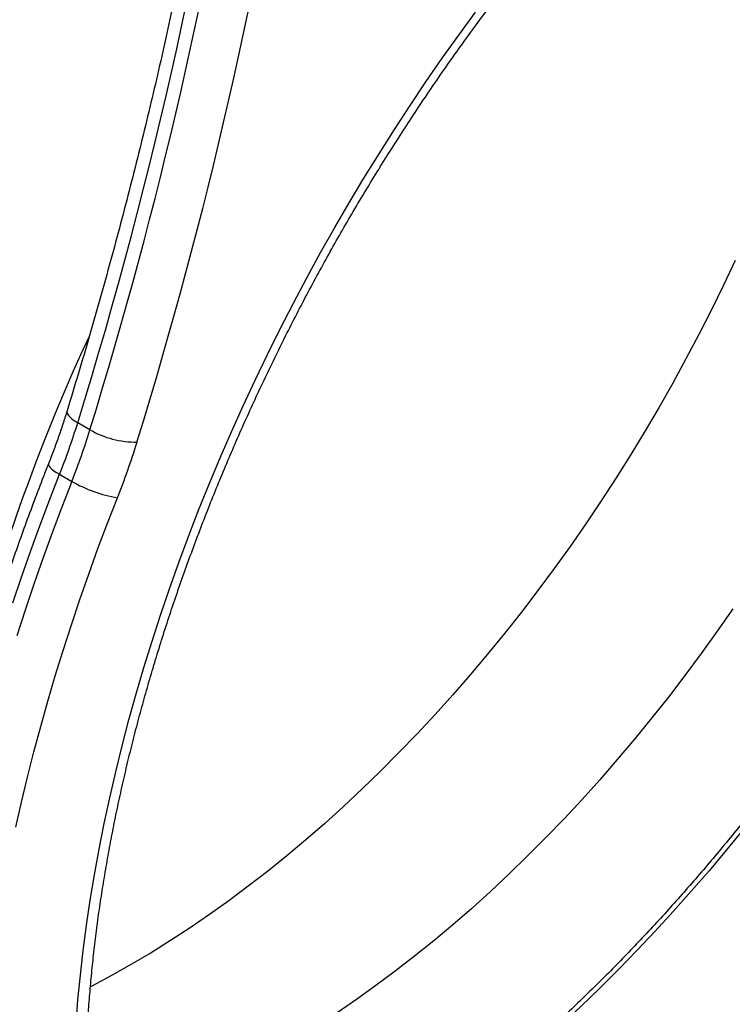
# Model space of a CAD drawing. Units: millimetres. Extents: x 0 to 420, y 0 to 297.
# Drawn here: x 103 to 117, y 61 to 80 of the extents above; entities that cross this region are included whole.
import ezdxf

# ---------------------------------------------------------------- set-up
doc = ezdxf.new("R2010")
doc.units = ezdxf.units.MM

msp = doc.modelspace()

# ---------------------------------------------------------------- linework, layer by layer
at = {"color": 7, "linetype": 'Continuous', "lineweight": 25}
for p, q in [((104.338, 71.911), (104.103, 72.047)), ((103.754, 71.056), (103.99, 70.92))]:
    msp.add_line(p, q, dxfattribs=at)
at = {"color": 7, "linetype": 'Continuous', "lineweight": 25, "flags": 128}
for points in [[(104.07, 60.477), (104.108, 60.948), (104.154, 61.423), (104.209, 61.902), (104.273, 62.384), (104.345, 62.869), (104.426, 63.357), (104.516, 63.848), (104.614, 64.342), (104.72, 64.838), (104.835, 65.335), (104.958, 65.835), (105.089, 66.336), (105.229, 66.838), (105.377, 67.341), (105.533, 67.845), (105.697, 68.349), (105.868, 68.854), (106.048, 69.358), (106.235, 69.862), (106.43, 70.366), (106.633, 70.869), (106.843, 71.371), (107.06, 71.871), (107.285, 72.37), (107.516, 72.868), (107.755, 73.363), (108, 73.856), (108.252, 74.346), (108.511, 74.833), (108.777, 75.318), (109.048, 75.799), (109.326, 76.277), (109.61, 76.751), (109.9, 77.221), (110.196, 77.687), (110.497, 78.148), (110.804, 78.605), (111.117, 79.056), (111.434, 79.503), (111.757, 79.944)], [(116.752, 75.17), (116.528, 74.693), (116.295, 74.218), (116.055, 73.745), (115.807, 73.276), (115.552, 72.81), (115.29, 72.348), (115.02, 71.89), (114.744, 71.436), (114.462, 70.987), (114.173, 70.543), (113.878, 70.104), (113.577, 69.67), (113.27, 69.242), (112.957, 68.821), (112.64, 68.406), (112.317, 67.998), (111.989, 67.596), (111.656, 67.202), (111.319, 66.816), (110.978, 66.437), (110.633, 66.067), (110.284, 65.704), (109.931, 65.351), (109.575, 65.006), (109.216, 64.67), (108.855, 64.343), (108.49, 64.026), (108.124, 63.719), (107.755, 63.421), (107.385, 63.134), (107.013, 62.857), (106.64, 62.591), (106.266, 62.335), (105.891, 62.09), (105.515, 61.856), (105.14, 61.634), (104.764, 61.422), (104.388, 61.223), (104.348, 61.202)], [(102.914, 64.27), (103.023, 64.752), (103.138, 65.235), (103.261, 65.72), (103.391, 66.206), (103.528, 66.693), (103.672, 67.181), (103.822, 67.67), (103.98, 68.159), (104.144, 68.648), (104.315, 69.138), (104.492, 69.627), (104.676, 70.116), (104.867, 70.604)], [(116.706, 68.471), (116.405, 68.037), (116.098, 67.61), (115.786, 67.188), (115.468, 66.773), (115.145, 66.365), (114.817, 65.964), (114.485, 65.57), (114.148, 65.183), (113.806, 64.804), (113.461, 64.434), (113.112, 64.071), (112.76, 63.718), (112.404, 63.373), (112.045, 63.037), (111.683, 62.71), (111.319, 62.393), (110.952, 62.086), (110.584, 61.789), (110.213, 61.501), (109.842, 61.224), (109.468, 60.958), (109.094, 60.702)]]:
    msp.add_lwpolyline(points, dxfattribs=at)
at = {"color": 8, "linetype": 'Continuous', "lineweight": 25, "flags": 128}
for points in [[(103.898, 72.278), (103.898, 72.277), (103.896, 72.25), (103.905, 72.22), (103.925, 72.188), (103.955, 72.154), (103.995, 72.119), (104.045, 72.083), (104.103, 72.047)], [(103.54, 71.258), (103.539, 71.255), (103.54, 71.236), (103.551, 71.213), (103.573, 71.186), (103.605, 71.157), (103.646, 71.125), (103.696, 71.091), (103.754, 71.056)], [(102.856, 68.582), (103.022, 69.077), (103.195, 69.572), (103.375, 70.067), (103.561, 70.562), (103.754, 71.056)], [(103.99, 70.92), (103.797, 70.426), (103.611, 69.931), (103.431, 69.436), (103.258, 68.941), (103.091, 68.445), (102.931, 67.95)], [(116.921, 64.241), (116.588, 63.834), (116.25, 63.433), (115.909, 63.039), (115.563, 62.652), (115.214, 62.272), (114.862, 61.899), (114.506, 61.533), (114.148, 61.175), (113.786, 60.825), (113.422, 60.483), (113.055, 60.149), (112.685, 59.824), (112.314, 59.507), (111.941, 59.199), (111.566, 58.899), (111.189, 58.609), (110.812, 58.327), (110.433, 58.055), (110.053, 57.793), (109.672, 57.54), (109.291, 57.297), (108.909, 57.064)]]:
    msp.add_lwpolyline(points, dxfattribs=at)
at = {"color": 7, "linetype": 'Continuous', "lineweight": 25}
for centre, radius, start, end in [((18.647, 98.539), 89.467, 342.77658, 352.30622), ((17.546, 98.733), 90.842, 342.8272, 351.31004), ((17.707, 98.735), 91.623, 342.8213, 351.31595), ((91.612, 75.882), 13.066, 338.324, 342.9321), ((91.847, 75.746), 13.066, 338.324, 342.9321), ((105.235, 73.488), 1.814, 240.3771, 270.2464), ((91.753, 75.816), 14.112, 338.324, 342.9321), ((105.32, 73.232), 2.667, 240.091, 260.2189)]:
    msp.add_arc(centre, radius, start, end, dxfattribs=at)
at = {"color": 8, "linetype": 'Continuous', "lineweight": 25}
msp.add_arc((138.107, 57.989), 37.263, 155.0482, 173.5175, dxfattribs=at)
at = {"color": 7, "linetype": 'Continuous', "lineweight": 25}
for points, knots in [([(124.829, 90.118), (124.83, 90.111), (124.858, 89.995), (124.907, 89.765), (124.973, 89.429), (125.032, 89.086), (125.085, 88.739), (125.131, 88.386), (125.171, 88.029), (125.204, 87.667), (125.231, 87.3), (125.251, 86.929), (125.264, 86.554), (125.271, 86.174), (125.271, 85.791), (125.265, 85.403), (125.252, 85.012), (125.233, 84.618), (125.206, 84.22), (125.174, 83.819), (125.135, 83.414), (125.089, 83.007), (125.036, 82.598), (124.977, 82.185), (124.912, 81.77), (124.84, 81.353), (124.762, 80.934), (124.677, 80.513), (124.586, 80.09), (124.488, 79.666), (124.384, 79.24), (124.274, 78.813), (124.158, 78.385), (124.035, 77.956), (123.906, 77.527), (123.771, 77.097), (123.631, 76.666), (123.484, 76.235), (123.331, 75.805), (123.172, 75.374), (123.008, 74.944), (122.837, 74.514), (122.661, 74.085), (122.48, 73.657), (122.293, 73.23), (122.1, 72.804), (121.902, 72.379), (121.699, 71.956), (121.49, 71.534), (121.277, 71.115), (121.058, 70.697), (120.835, 70.282), (120.606, 69.869), (120.373, 69.458), (120.135, 69.051), (119.892, 68.646), (119.645, 68.244), (119.393, 67.845), (119.137, 67.45), (118.877, 67.058), (118.613, 66.67), (118.345, 66.285), (118.073, 65.905), (117.797, 65.529), (117.518, 65.157), (117.235, 64.789), (116.948, 64.426), (116.658, 64.067), (116.365, 63.714), (116.069, 63.365), (115.77, 63.022), (115.468, 62.684), (115.164, 62.351), (114.857, 62.024), (114.547, 61.702), (114.235, 61.386), (113.92, 61.077), (113.604, 60.773), (113.286, 60.475), (112.965, 60.184), (112.643, 59.899), (112.32, 59.62), (111.995, 59.348), (111.669, 59.083), (111.341, 58.825), (111.013, 58.573), (110.683, 58.329), (110.353, 58.092), (110.022, 57.862), (109.69, 57.639), (109.358, 57.424), (109.075, 57.245), (108.901, 57.141), (108.839, 57.104)], [0, 0, 0, 0, 0.000744, 0.011899, 0.023053, 0.034205, 0.045356, 0.056506, 0.067656, 0.078805, 0.089954, 0.101103, 0.112251, 0.1234, 0.134549, 0.145698, 0.156848, 0.167998, 0.179148, 0.190299, 0.20145, 0.212601, 0.223754, 0.234907, 0.24606, 0.257214, 0.268368, 0.279523, 0.290679, 0.301835, 0.312992, 0.324149, 0.335307, 0.346465, 0.357624, 0.368783, 0.379943, 0.391103, 0.402264, 0.413425, 0.424586, 0.435747, 0.446909, 0.458072, 0.469234, 0.480397, 0.49156, 0.502723, 0.513886, 0.525049, 0.536213, 0.547376, 0.55854, 0.569704, 0.580867, 0.592031, 0.603195, 0.614358, 0.625522, 0.636685, 0.647848, 0.659011, 0.670174, 0.681337, 0.692499, 0.703661, 0.714823, 0.725985, 0.737146, 0.748307, 0.759467, 0.770627, 0.781787, 0.792946, 0.804104, 0.815263, 0.82642, 0.837577, 0.848734, 0.85989, 0.871045, 0.8822, 0.893354, 0.904508, 0.915661, 0.926813, 0.937965, 0.949116, 0.960267, 0.971417, 0.982566, 0.993715, 1, 1, 1, 1]), ([(107.02, 86.148), (107.003, 86.023), (106.953, 85.668), (106.864, 85.08), (106.754, 84.384), (106.637, 83.685), (106.514, 82.984), (106.384, 82.281), (106.248, 81.576), (106.105, 80.87), (105.956, 80.161), (105.801, 79.451), (105.639, 78.739), (105.471, 78.026), (105.296, 77.312), (105.116, 76.596), (104.929, 75.879), (104.735, 75.161), (104.536, 74.442), (104.33, 73.722), (104.118, 73.001), (103.972, 72.519), (103.898, 72.278)], [0, 0, 0, 0, 0.0276995, 0.0788486, 0.1299993, 0.1811516, 0.2323055, 0.283461, 0.3346181, 0.3857768, 0.4369371, 0.4880989, 0.5392623, 0.5904272, 0.6415937, 0.6927616, 0.7439309, 0.7951017, 0.8462739, 0.8974475, 0.9486224, 1, 1, 1, 1]), ([(107.56, 49.518), (107.559, 49.519), (107.492, 49.58), (107.363, 49.708), (107.175, 49.902), (106.993, 50.105), (106.816, 50.314), (106.645, 50.531), (106.479, 50.755), (106.319, 50.986), (106.165, 51.224), (106.016, 51.469), (105.873, 51.721), (105.736, 51.979), (105.605, 52.244), (105.479, 52.516), (105.36, 52.794), (105.246, 53.078), (105.138, 53.368), (105.037, 53.665), (104.941, 53.967), (104.851, 54.276), (104.767, 54.59), (104.69, 54.911), (104.619, 55.236), (104.553, 55.568), (104.495, 55.904), (104.442, 56.246), (104.396, 56.594), (104.356, 56.946), (104.322, 57.303), (104.295, 57.665), (104.274, 58.031), (104.259, 58.402), (104.251, 58.777), (104.25, 59.157), (104.254, 59.541), (104.266, 59.928), (104.283, 60.319), (104.308, 60.714), (104.338, 61.112), (104.376, 61.514), (104.419, 61.918), (104.469, 62.326), (104.526, 62.736), (104.589, 63.149), (104.659, 63.564), (104.734, 63.982), (104.817, 64.402), (104.905, 64.824), (105, 65.247), (105.101, 65.672), (105.209, 66.099), (105.322, 66.527), (105.442, 66.955), (105.568, 67.385), (105.7, 67.816), (105.838, 68.247), (105.982, 68.678), (106.132, 69.11), (106.288, 69.542), (106.45, 69.974), (106.617, 70.405), (106.79, 70.836), (106.969, 71.266), (107.153, 71.695), (107.343, 72.123), (107.538, 72.55), (107.739, 72.976), (107.944, 73.4), (108.155, 73.823), (108.371, 74.244), (108.592, 74.662), (108.818, 75.079), (109.049, 75.493), (109.284, 75.904), (109.525, 76.313), (109.769, 76.719), (110.018, 77.122), (110.272, 77.522), (110.529, 77.918), (110.791, 78.311), (111.057, 78.7), (111.326, 79.085), (111.6, 79.467), (111.877, 79.844), (112.158, 80.217), (112.442, 80.585), (112.73, 80.949), (113.02, 81.308), (113.314, 81.662), (113.611, 82.012), (113.911, 82.356), (114.212, 82.693), (114.413, 82.912), (114.513, 83.021)], [0, 0, 0, 0, 0.000177, 0.011369, 0.02254, 0.033687, 0.04481, 0.055907, 0.06698, 0.078027, 0.089051, 0.100051, 0.11103, 0.121988, 0.132926, 0.143847, 0.154752, 0.165642, 0.176518, 0.187383, 0.198238, 0.209083, 0.21992, 0.23075, 0.241575, 0.252394, 0.26321, 0.274022, 0.284832, 0.295639, 0.306446, 0.317252, 0.328057, 0.338863, 0.349668, 0.360474, 0.371282, 0.38209, 0.392899, 0.403711, 0.414523, 0.425338, 0.436154, 0.446972, 0.457792, 0.468614, 0.479438, 0.490264, 0.501092, 0.511921, 0.522753, 0.533587, 0.544422, 0.555259, 0.566098, 0.576939, 0.587781, 0.598625, 0.60947, 0.620317, 0.631165, 0.642014, 0.652864, 0.663716, 0.674568, 0.685422, 0.696276, 0.707131, 0.717987, 0.728844, 0.7397, 0.750558, 0.761416, 0.772274, 0.783132, 0.79399, 0.804848, 0.815707, 0.826565, 0.837423, 0.84828, 0.859137, 0.869994, 0.88085, 0.891705, 0.90256, 0.913414, 0.924267, 0.935118, 0.945969, 0.956819, 0.967667, 0.978514, 0.98936, 1, 1, 1, 1]), ([(103.898, 72.278), (103.885, 72.233), (103.845, 72.105), (103.774, 71.891), (103.684, 71.636), (103.605, 71.425), (103.556, 71.299), (103.54, 71.258)], [0, 0, 0, 0, 0.13048, 0.379964, 0.629559, 0.879266, 1, 1, 1, 1]), ([(103.54, 71.258), (103.507, 71.176), (103.413, 70.938), (103.262, 70.543), (103.089, 70.075), (102.921, 69.606), (102.759, 69.137), (102.603, 68.668), (102.453, 68.199), (102.31, 67.731), (102.173, 67.263), (102.041, 66.796), (101.916, 66.329), (101.798, 65.863), (101.686, 65.399), (101.58, 64.935), (101.48, 64.473), (101.388, 64.013), (101.301, 63.554), (101.221, 63.097), (101.148, 62.642), (101.081, 62.189), (101.021, 61.738), (100.968, 61.29), (100.921, 60.845), (100.882, 60.402), (100.848, 59.962), (100.822, 59.525), (100.802, 59.091), (100.789, 58.661), (100.783, 58.234), (100.784, 57.811), (100.791, 57.391), (100.805, 56.976), (100.826, 56.564), (100.854, 56.157), (100.889, 55.753), (100.931, 55.355), (100.979, 54.961), (101.034, 54.571), (101.096, 54.187), (101.165, 53.808), (101.24, 53.433), (101.322, 53.064), (101.411, 52.701), (101.506, 52.343), (101.608, 51.991), (101.717, 51.644), (101.833, 51.304), (101.954, 50.969), (102.083, 50.641), (102.218, 50.319), (102.359, 50.003), (102.506, 49.695), (102.66, 49.392), (102.82, 49.097), (102.986, 48.808), (103.159, 48.527), (103.337, 48.253), (103.521, 47.985), (103.711, 47.725), (103.907, 47.473), (104.108, 47.228), (104.316, 46.991), (104.528, 46.761), (104.746, 46.539), (104.97, 46.324), (105.198, 46.118), (105.432, 45.919), (105.671, 45.728), (105.915, 45.545), (106.164, 45.371), (106.397, 45.217), (106.55, 45.125), (106.615, 45.085)], [0, 0, 0, 0, 0.007421, 0.021491, 0.035563, 0.049635, 0.063708, 0.077783, 0.091858, 0.105935, 0.120013, 0.134093, 0.148174, 0.162256, 0.17634, 0.190426, 0.204513, 0.218602, 0.232693, 0.246785, 0.260879, 0.274974, 0.289072, 0.303171, 0.317271, 0.331374, 0.345478, 0.359583, 0.37369, 0.387798, 0.401908, 0.416018, 0.430129, 0.444242, 0.458354, 0.472467, 0.486579, 0.500691, 0.514802, 0.528911, 0.543019, 0.557124, 0.571227, 0.585325, 0.59942, 0.613509, 0.627593, 0.64167, 0.65574, 0.669801, 0.683853, 0.697896, 0.711927, 0.725947, 0.739954, 0.753948, 0.767927, 0.781891, 0.79584, 0.809774, 0.82369, 0.837591, 0.851475, 0.865343, 0.879195, 0.893031, 0.906854, 0.920662, 0.934458, 0.948243, 0.962018, 0.975786, 0.989547, 1, 1, 1, 1])]:
    msp.add_open_spline(points, degree=3, knots=knots, dxfattribs=at)

doc.saveas('drawing.dxf')
